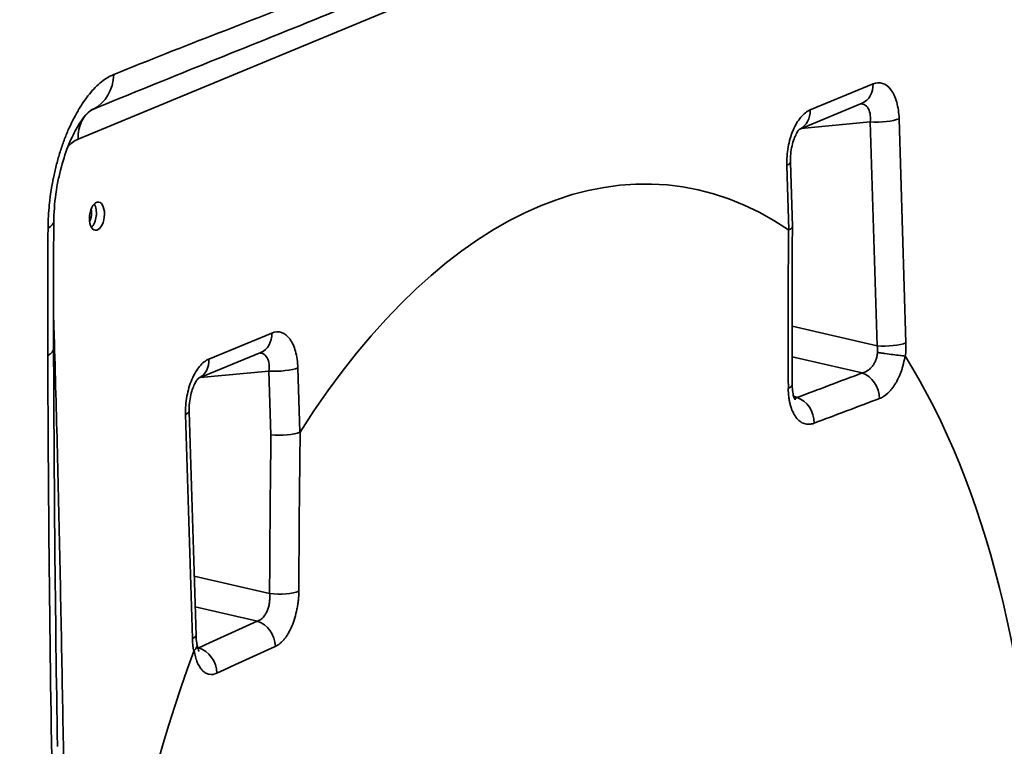
# Model space of a CAD drawing. Units: millimetres. Extents: x 0 to 420, y 0 to 297.
# Drawn here: x 186 to 196, y 218 to 226 of the extents above; entities that cross this region are included whole.
import ezdxf

# ---------------------------------------------------------------- set-up
doc = ezdxf.new("R2010")
doc.units = ezdxf.units.MM
doc.header["$LTSCALE"] = 20
doc.layers.add('Visible Edges(kwh)', color=7, linetype='Continuous', lineweight=35)
doc.layers.add('Visible Tangent Edges(kwh)', color=7, linetype='Continuous', lineweight=35)

msp = doc.modelspace()

# ---------------------------------------------------------------- linework, layer by layer
at = {"layer": 'Visible Edges(kwh)'}
for p, q in [((194.699, 224.749), (194.04, 224.476)), ((193.962, 223.447), (193.941, 224.126)), ((187.681, 221.842), (188.34, 222.115)), ((187.654, 219.123), (187.582, 221.492))]:
    msp.add_line(p, q, dxfattribs=at)
for centre, major_axis, ratio, start_param, end_param in [((191.576, 214.561), (1.136, 9.316), 0.520584, 6.023259, 7.114924), ((186.49, 223.569), (0.014, 0.112), 0.520584, 4.078531, 5.346247), ((186.521, 223.565), (-0.018, -0.149), 0.520584, 0.578419, 2.563173), ((193.712, 223.443), (0.25, 0.003), 0.255785, 5.721566, 6.287692), ((191.576, 214.561), (-1.136, -9.316), 0.520584, 1.143962, 2.569443), ((188.541, 221.302), (-0.25, -0.002), 0.249196, 1.184685, 2.580948), ((191.576, 214.561), (-1.136, -9.316), 0.520584, 4.285555, 5.711035)]:
    msp.add_ellipse(centre, major_axis=major_axis, ratio=ratio, start_param=start_param, end_param=end_param, dxfattribs=at)
msp.add_ellipse((186.606, 223.555), major_axis=(-0.018, -0.149), ratio=0.520584, dxfattribs=at)
for points, knots in [([(188.788, 232.986), (187.655, 231.781), (186.59, 230.257), (184.708, 226.72), (183.893, 224.708), (182.598, 220.398), (182.119, 218.1), (181.549, 213.453), (181.459, 211.105), (181.674, 206.602), (181.98, 204.446), (182.954, 200.551), (183.622, 198.811), (185.241, 195.922), (186.191, 194.772), (187.859, 193.481), (188.521, 193.12), (189.203, 192.89)], [1.901568, 1.901568, 1.901568, 1.901568, 2.218775, 2.218775, 2.536283, 2.536283, 2.854421, 2.854421, 3.172776, 3.172776, 3.490918, 3.490918, 3.808429, 3.808429, 4.125633, 4.125633, 4.318765, 4.318765, 4.318765, 4.318765]), ([(185.387, 231.777), (184.262, 230.228), (183.251, 228.382), (181.55, 224.292), (180.861, 222.049), (179.868, 217.391), (179.563, 214.977), (179.368, 210.215), (179.478, 207.868), (180.102, 203.471), (180.618, 201.423), (182.016, 197.826), (182.899, 196.279), (184.624, 194.257), (185.384, 193.595), (186.197, 193.106)], [2.038227, 2.038227, 2.038227, 2.038227, 2.362875, 2.362875, 2.686467, 2.686467, 3.009305, 3.009305, 3.332126, 3.332126, 3.655663, 3.655663, 3.980284, 3.980284, 4.197627, 4.197627, 4.197627, 4.197627]), ([(186.541, 224.675), (186.541, 224.675), (186.531, 224.669), (186.5, 224.639), (186.478, 224.616), (186.43, 224.55), (186.403, 224.507), (186.346, 224.4), (186.316, 224.334), (186.26, 224.185), (186.234, 224.098), (186.202, 223.963), (186.192, 223.915), (186.166, 223.767), (186.155, 223.664), (186.151, 223.544), (186.15, 223.523), (186.15, 223.501)], [0.041203, 0.041203, 0.041203, 0.041203, 0.453095, 0.453095, 0.857461, 0.857461, 1.298011, 1.298011, 1.794386, 1.794386, 2.344041, 2.344041, 2.636334, 2.636334, 3.249478, 3.249478, 3.388255, 3.388255, 3.388255, 3.388255]), ([(194.041, 224.478), (194.041, 224.478), (194.041, 224.477), (194.037, 224.474), (194.032, 224.469), (194.018, 224.451), (194.01, 224.439), (193.995, 224.409), (193.987, 224.391), (193.971, 224.35), (193.964, 224.326), (193.952, 224.273), (193.947, 224.244), (193.941, 224.185), (193.94, 224.155), (193.941, 224.126)], [0.127279, 0.127279, 0.127279, 0.127279, 0.187884, 0.187884, 0.340554, 0.340554, 0.479063, 0.479063, 0.623307, 0.623307, 0.783071, 0.783071, 0.95712, 0.95712, 1.137525, 1.137525, 1.137525, 1.137525]), ([(193.924, 223.412), (193.923, 223.412), (193.923, 223.412), (193.922, 223.412), (193.921, 223.412), (193.92, 223.413)], [14.38807397, 14.38807397, 14.38807397, 14.38807397, 14.39325472, 14.39325472, 14.40191735, 14.40191735, 14.40191735, 14.40191735]), ([(193.96, 221.771), (193.96, 221.883), (193.96, 221.995), (193.959, 222.218), (193.959, 222.33), (193.959, 222.553), (193.959, 222.665), (193.96, 222.888), (193.96, 223), (193.961, 223.223), (193.961, 223.335), (193.962, 223.446)], [4.748415131, 4.748415131, 4.748415131, 4.748415131, 4.750408493, 4.750408493, 4.752401856, 4.752401856, 4.754395218, 4.754395218, 4.75638858, 4.75638858, 4.758381942, 4.758381942, 4.758381942, 4.758381942]), ([(194.863, 222.114), (194.869, 222.113), (194.876, 222.112), (194.883, 222.111), (194.889, 222.11), (194.896, 222.109), (194.903, 222.108), (194.916, 222.107), (194.93, 222.105), (194.944, 222.103), (194.972, 222.099), (194.999, 222.095), (195.025, 222.092), (195.051, 222.088), (195.075, 222.085), (195.097, 222.083), (195.119, 222.08), (195.138, 222.078), (195.153, 222.076)], [-0.000048848, -0.000048848, -0.000048848, -0.000048848, 0.000366326, 0.000366326, 0.000366326, 0.000781499, 0.000781499, 0.000781499, 0.001611847, 0.001611847, 0.001611847, 0.003272542, 0.003272542, 0.003272542, 0.004933236, 0.004933236, 0.004933236, 0.006593931, 0.006593931, 0.006593931, 0.006593931]), ([(195.153, 222.076), (195.153, 222.076), (195.154, 222.076), (195.154, 222.076), (195.155, 222.076), (195.156, 222.075), (195.156, 222.074), (195.157, 222.074)], [-0.01554231, -0.01554231, -0.01554231, -0.01554231, -0.0122108, -0.0122108, -0.00811886, -0.00811886, 0, 0, 0, 0]), ([(187.682, 221.844), (187.682, 221.844), (187.682, 221.843), (187.678, 221.84), (187.673, 221.835), (187.659, 221.817), (187.651, 221.805), (187.636, 221.775), (187.628, 221.757), (187.612, 221.716), (187.605, 221.692), (187.593, 221.639), (187.588, 221.61), (187.582, 221.551), (187.581, 221.521), (187.582, 221.492)], [0.127279, 0.127279, 0.127279, 0.127279, 0.187884, 0.187884, 0.340554, 0.340554, 0.479063, 0.479063, 0.623307, 0.623307, 0.783071, 0.783071, 0.95712, 0.95712, 1.137525, 1.137525, 1.137525, 1.137525]), ([(193.96, 221.771), (193.96, 221.744), (193.962, 221.717), (193.969, 221.673), (193.974, 221.654), (193.983, 221.629), (193.987, 221.622), (193.991, 221.616), (193.991, 221.615), (193.991, 221.615)], [0, 0, 0, 0, 0.1769624, 0.1769624, 0.3460567, 0.3460567, 0.4927621, 0.4927621, 0.5707654, 0.5707654, 0.5707654, 0.5707654]), ([(188.753, 221.27), (188.753, 221.27), (188.754, 221.271), (188.755, 221.272), (188.756, 221.273), (188.756, 221.274)], [-14.4421721, -14.4421721, -14.4421721, -14.4421721, -14.43699134, -14.43699134, -14.42832871, -14.42832871, -14.42832871, -14.42832871]), ([(187.654, 219.123), (187.655, 219.094), (187.658, 219.066), (187.663, 219.04), (187.663, 219.037), (187.664, 219.034)], [0, 0, 0, 0, 0.1845324, 0.1845324, 0.2052615, 0.2052615, 0.2052615, 0.2052615]), ([(187.664, 219.034), (187.666, 219.024), (187.665, 219.014), (187.662, 219.003), (187.657, 218.989), (187.648, 218.976), (187.634, 218.962)], [0.003612687, 0.003612687, 0.003612687, 0.003612687, 0.004933236, 0.004933236, 0.004933236, 0.006593931, 0.006593931, 0.006593931, 0.006593931]), ([(187.664, 219.032), (187.668, 219.012), (187.672, 218.995), (187.679, 218.97), (187.683, 218.961), (187.686, 218.956), (187.687, 218.955), (187.687, 218.955)], [0, 0, 0, 0, 0.1569862, 0.1569862, 0.3050608, 0.3050608, 0.3742345, 0.3742345, 0.3742345, 0.3742345]), ([(187.634, 218.962), (187.634, 218.962), (187.634, 218.962), (187.633, 218.961), (187.633, 218.96), (187.632, 218.959), (187.632, 218.958), (187.631, 218.957)], [0.000001, 0.000001, 0.000001, 0.000001, 0.00333316, 0.00333316, 0.0074259, 0.0074259, 0.01554634, 0.01554634, 0.01554634, 0.01554634])]:
    msp.add_open_spline(points, degree=3, knots=knots, dxfattribs=at)
for points in [[(186.15, 223.501), (186.147, 223.053), (186.146, 222.604), (186.148, 222.156)], [(186.148, 222.156), (186.153, 220.76), (186.165, 219.358), (186.189, 217.95)]]:
    msp.add_open_spline(points, degree=3, dxfattribs=at)
at = {"layer": 'Visible Tangent Edges(kwh)'}
for p, q in [((196.024, 228.354), (186.407, 224.371)), ((194.815, 224.954), (194.15, 224.679)), ((194.056, 224.483), (194.786, 224.552)), ((194.786, 224.552), (194.858, 222.183)), ((195.163, 222.216), (195.091, 224.585)), ((193.903, 224.093), (193.924, 223.412)), ((186.147, 222.511), (186.154, 222.294)), ((194.858, 222.183), (193.959, 222.391)), ((187.791, 222.045), (188.456, 222.32)), ((193.96, 222.069), (194.701, 221.898)), ((188.732, 221.951), (188.753, 221.27)), ((188.426, 221.918), (187.697, 221.849)), ((188.447, 221.243), (188.426, 221.918)), ((194.011, 221.637), (193.976, 221.651)), ((187.616, 219.09), (187.544, 221.459)), ((187.635, 219.749), (188.432, 219.565)), ((188.303, 219.273), (187.645, 219.425)), ((187.672, 218.995), (187.683, 218.991))]:
    msp.add_line(p, q, dxfattribs=at)
for centre, major_axis, ratio, start_param, end_param in [((192.561, 214.441), (2.642, 21.662), 0.520584, 4.80172, 6.241705), ((192.211, 214.484), (2.582, 21.174), 0.520584, 4.827594, 6.241705), ((192.211, 214.484), (2.272, 18.633), 0.520584, 5.187229, 7.950954), ((192.209, 214.484), (2.267, 18.591), 0.520584, 5.187229, 7.950954), ((193.271, 214.355), (-2.69, -22.059), 0.520584, 3.75827, 7.881064), ((191.629, 214.555), (-2.732, -22.402), 0.520584, 3.880987, 6.055119), ((193.008, 214.387), (-2.739, -22.458), 0.520584, 3.881808, 6.0538), ((193.271, 214.355), (-2.703, -22.161), 0.520584, 3.881808, 6.0538), ((186.349, 225.136), (0.187, -0.464), 0.852803, 0.087325, 1.072852), ((194.603, 224.98), (0.096, -0.231), 0.819152, 0, 1.137552), ((186.746, 224.33), (-0.153, 0.37), 0.819152, 0.079491, 1.137552), ((193.938, 224.705), (0.096, -0.231), 0.819152, 0.031962, 1.137552), ((194.879, 224.611), (-0.25, -0.008), 0.240798, 1.179204, 2.575467), ((193.691, 224.119), (0.25, 0.008), 0.240798, 5.71706, 6.283185), ((185.65, 223.505), (0.5, -0.003), 0.308657, 5.785084, 6.283185), ((323.527, 191.259), (49.535, -167.204), 0.716308, 4.314042, 4.324029), ((186.493, 222.253), (0.4, 0.012), 0.240798, 2.575467, 2.605695), ((188.244, 222.346), (0.096, -0.231), 0.819152, 0, 1.137552), ((185.648, 222.154), (0.5, 0.002), 0.309864, 5.781881, 6.283185), ((194.951, 222.242), (0.25, 0.008), 0.240798, 4.320797, 5.71706), ((194.723, 222.144), (-0.023, 0.226), 0.612353, 4.515998, 4.822876), ((194.955, 222.124), (-0.039, -0.44), 0.465488, 1.497635, 1.82262), ((187.579, 222.071), (0.096, -0.231), 0.819152, 0.031962, 1.137552), ((188.52, 221.977), (-0.25, -0.008), 0.240798, 1.179204, 2.575467), ((338.534, 176.009), (-174.128, 19.104), 0.31927, 5.718516, 5.725576), ((194.675, 221.662), (0.087, -0.234), 0.800554, 1.133078, 2.579718), ((193.71, 221.77), (0.25, 0.001), 0.26423, 5.696199, 6.283185), ((193.985, 221.402), (0.089, -0.234), 0.804114, 1.128002, 2.574642), ((338.511, 175.803), (173.881, -19.077), 0.31927, 2.576923, 2.583983), ((187.332, 221.485), (0.25, 0.008), 0.240798, 5.71706, 6.283185), ((350.343, 202.35), (-92.533, 148.104), 0.897105, 0.948419, 0.958361), ((350.423, 202.4), (92.402, -147.895), 0.897105, 4.089967, 4.099954), ((188.526, 219.623), (0.25, -0.001), 0.253984, 4.329315, 5.753401), ((338.534, 176.009), (174.128, -19.104), 0.31927, 2.645483, 2.652543), ((188.277, 219.037), (0.103, -0.228), 0.833415, 1.079033, 2.525673), ((187.404, 219.116), (0.25, 0.008), 0.240798, 5.71706, 6.283185), ((187.825, 219.17), (0.033, 0.438), 0.471149, 1.790826, 2.115811), ((187.657, 218.755), (0.104, -0.227), 0.836578, 1.072817, 2.519457), ((338.511, 175.803), (-173.881, 19.077), 0.31927, 5.787076, 5.794136)]:
    msp.add_ellipse(centre, major_axis=major_axis, ratio=ratio, start_param=start_param, end_param=end_param, dxfattribs=at)
for points, knots in [([(186.786, 225.055), (187.151, 225.202), (187.521, 225.348), (187.895, 225.493), (187.895, 225.493), (187.895, 225.493), (187.895, 225.493), (188.269, 225.639), (188.647, 225.784), (189.029, 225.932), (189.03, 225.932), (189.03, 225.932), (189.03, 225.933), (189.412, 226.08), (189.799, 226.231), (190.189, 226.386), (190.19, 226.386), (190.19, 226.386), (190.191, 226.386), (190.581, 226.541), (190.976, 226.701), (191.376, 226.866), (191.377, 226.866), (191.377, 226.867), (191.378, 226.867), (191.777, 227.032), (192.181, 227.204), (192.589, 227.379), (192.589, 227.38), (192.59, 227.38), (192.59, 227.38), (192.998, 227.556), (193.41, 227.736), (193.826, 227.919), (193.827, 227.919), (193.827, 227.92), (193.828, 227.92), (194.244, 228.103), (194.664, 228.288), (195.089, 228.473), (195.089, 228.473), (195.089, 228.473), (195.089, 228.473), (195.514, 228.658), (195.942, 228.843), (196.375, 229.026)], [0, 0, 0, 0, 0.0452785, 0.0452785, 0.0452785, 0.045294, 0.045294, 0.045294, 0.0905569, 0.0905569, 0.0905569, 0.0905882, 0.0905882, 0.0905882, 0.1358354, 0.1358354, 0.1358354, 0.1358826, 0.1358826, 0.1358826, 0.1811138, 0.1811138, 0.1811138, 0.1811772, 0.1811772, 0.1811772, 0.2263923, 0.2263923, 0.2263923, 0.2264527, 0.2264527, 0.2264527, 0.2716707, 0.2716707, 0.2716707, 0.2717154, 0.2717154, 0.2717154, 0.3169492, 0.3169492, 0.3169492, 0.3169741, 0.3169741, 0.3169741, 0.3622276, 0.3622276, 0.3622276, 0.3622276]), ([(196.186, 228.671), (195.771, 228.497), (195.358, 228.323), (194.946, 228.148), (194.535, 227.973), (194.125, 227.799), (193.717, 227.625), (193.716, 227.625), (193.715, 227.624), (193.714, 227.624), (193.307, 227.451), (192.901, 227.278), (192.497, 227.108), (192.497, 227.108), (192.496, 227.107), (192.495, 227.107), (192.091, 226.937), (191.689, 226.768), (191.288, 226.602), (191.288, 226.602), (191.287, 226.602), (191.287, 226.602), (190.886, 226.436), (190.488, 226.272), (190.091, 226.111), (190.091, 226.111), (190.091, 226.111), (190.091, 226.111), (189.694, 225.95), (189.299, 225.791), (188.905, 225.632), (188.512, 225.474), (188.121, 225.317), (187.732, 225.16), (187.343, 225.003), (186.955, 224.846), (186.57, 224.688)], [-0.1815033, -0.1815033, -0.1815033, -0.1815033, -0.1361809, -0.1361809, -0.1361809, -0.090837, -0.090837, -0.090837, -0.0907503, -0.0907503, -0.0907503, -0.0454637, -0.0454637, -0.0454637, -0.0453738, -0.0453738, -0.0453738, -0.0000542, -0.0000542, -0.0000542, 0.0000027, 0.0000027, 0.0000027, 0.0453651, 0.0453651, 0.0453651, 0.0453792, 0.0453792, 0.0453792, 0.0907628, 0.0907628, 0.0907628, 0.1361443, 0.1361443, 0.1361443, 0.1815087, 0.1815087, 0.1815087, 0.1815087]), ([(186.089, 223.428), (186.089, 223.471), (186.091, 223.514), (186.093, 223.558), (186.093, 223.558), (186.093, 223.559), (186.093, 223.559), (186.094, 223.581), (186.096, 223.603), (186.098, 223.624), (186.1, 223.647), (186.102, 223.669), (186.104, 223.692), (186.104, 223.692), (186.104, 223.692), (186.104, 223.693), (186.114, 223.782), (186.127, 223.87), (186.145, 223.958), (186.145, 223.958), (186.145, 223.958), (186.146, 223.959), (186.154, 224.002), (186.164, 224.046), (186.176, 224.09), (186.176, 224.09), (186.176, 224.09), (186.176, 224.09), (186.187, 224.134), (186.199, 224.176), (186.212, 224.218), (186.225, 224.261), (186.239, 224.302), (186.254, 224.343), (186.268, 224.383), (186.284, 224.422), (186.3, 224.46), (186.333, 224.536), (186.368, 224.606), (186.406, 224.671), (186.415, 224.688), (186.425, 224.704), (186.435, 224.719), (186.435, 224.719), (186.435, 224.719), (186.435, 224.719), (186.445, 224.735), (186.455, 224.75), (186.465, 224.764), (186.465, 224.764), (186.465, 224.764), (186.465, 224.765), (186.485, 224.793), (186.505, 224.82), (186.526, 224.846), (186.526, 224.846), (186.526, 224.846), (186.526, 224.846), (186.547, 224.871), (186.568, 224.895), (186.589, 224.916), (186.589, 224.916), (186.589, 224.917), (186.589, 224.917), (186.611, 224.938), (186.632, 224.958), (186.654, 224.975), (186.654, 224.975), (186.654, 224.976), (186.655, 224.976), (186.698, 225.011), (186.742, 225.037), (186.786, 225.055)], [0, 0, 0, 0, 0.00269786, 0.00269786, 0.00269786, 0.00272125, 0.00272125, 0.00272125, 0.00405606, 0.00405606, 0.00405606, 0.00541823, 0.00541823, 0.00541823, 0.0054425, 0.0054425, 0.0054425, 0.01086927, 0.01086927, 0.01086927, 0.010885, 0.010885, 0.010885, 0.01359479, 0.01359479, 0.01359479, 0.01360625, 0.01360625, 0.01360625, 0.0163203, 0.0163203, 0.0163203, 0.01904582, 0.01904582, 0.01904582, 0.02177, 0.02177, 0.02177, 0.0272125, 0.0272125, 0.0272125, 0.02857313, 0.02857313, 0.02857313, 0.02858514, 0.02858514, 0.02858514, 0.02993375, 0.02993375, 0.02993375, 0.0299479, 0.0299479, 0.0299479, 0.032655, 0.032655, 0.032655, 0.03267342, 0.03267342, 0.03267342, 0.03537626, 0.03537626, 0.03537626, 0.03539893, 0.03539893, 0.03539893, 0.03809751, 0.03809751, 0.03809751, 0.03812317, 0.03812317, 0.03812317, 0.04354001, 0.04354001, 0.04354001, 0.04354001]), ([(195.091, 224.585), (195.089, 224.648), (195.08, 224.708), (195.051, 224.813), (195.03, 224.858), (194.979, 224.926), (194.949, 224.949), (194.884, 224.971), (194.849, 224.969), (194.815, 224.954)], [5.564906, 5.564906, 5.564906, 5.564906, 5.950813, 5.950813, 6.33672, 6.33672, 6.722627, 6.722627, 7.108534, 7.108534, 7.108534, 7.108534]), ([(194.685, 224.743), (194.692, 224.743), (194.7, 224.742), (194.706, 224.741), (194.726, 224.735), (194.742, 224.724), (194.755, 224.707), (194.769, 224.69), (194.778, 224.668), (194.783, 224.641), (194.788, 224.615), (194.789, 224.584), (194.786, 224.552)], [5.704192, 5.704192, 5.704192, 5.704192, 5.843743, 5.843743, 5.843743, 6.22965, 6.22965, 6.22965, 6.615558, 6.615558, 6.615558, 7.001465, 7.001465, 7.001465, 7.001465]), ([(194.15, 224.679), (194.116, 224.665), (194.082, 224.638), (194.02, 224.564), (193.992, 224.517), (193.946, 224.409), (193.928, 224.348), (193.906, 224.222), (193.901, 224.156), (193.903, 224.093)], [5.457836, 5.457836, 5.457836, 5.457836, 5.843743, 5.843743, 6.22965, 6.22965, 6.615558, 6.615558, 7.001465, 7.001465, 7.001465, 7.001465]), ([(186.407, 224.371), (186.387, 224.362), (186.366, 224.35), (186.346, 224.334), (186.331, 224.322), (186.315, 224.308), (186.301, 224.292)], [2.3712736, 2.3712736, 2.3712736, 2.3712736, 2.5638534, 2.5638534, 2.5638534, 2.7138663, 2.7138663, 2.7138663, 2.7138663]), ([(186.154, 222.294), (186.166, 221.884), (186.177, 221.473), (186.188, 221.061), (186.198, 220.65), (186.207, 220.238), (186.216, 219.826), (186.233, 219.001), (186.248, 218.176), (186.261, 217.35), (186.268, 216.937), (186.274, 216.524), (186.281, 216.111), (186.287, 215.698), (186.294, 215.285), (186.302, 214.873), (186.309, 214.46), (186.317, 214.047), (186.326, 213.635), (186.336, 213.224), (186.346, 212.812), (186.359, 212.401), (186.372, 211.991), (186.386, 211.581), (186.401, 211.171), (186.417, 210.762), (186.434, 210.353), (186.452, 209.945), (186.47, 209.537), (186.488, 209.128), (186.506, 208.72), (186.525, 208.312), (186.543, 207.904), (186.562, 207.496), (186.598, 206.68), (186.634, 205.863), (186.667, 205.045), (186.683, 204.636), (186.699, 204.227), (186.714, 203.817), (186.729, 203.407), (186.742, 202.997), (186.755, 202.586)], [0, 0, 0, 0, 0.0253877, 0.0253877, 0.0253877, 0.0507822, 0.0507822, 0.0507822, 0.101576, 0.101576, 0.101576, 0.1269728, 0.1269728, 0.1269728, 0.1523697, 0.1523697, 0.1523697, 0.1777666, 0.1777666, 0.1777666, 0.2031633, 0.2031633, 0.2031633, 0.2285595, 0.2285595, 0.2285595, 0.2539563, 0.2539563, 0.2539563, 0.2793531, 0.2793531, 0.2793531, 0.3047498, 0.3047498, 0.3047498, 0.3555433, 0.3555433, 0.3555433, 0.3809401, 0.3809401, 0.3809401, 0.4063369, 0.4063369, 0.4063369, 0.4063369]), ([(188.456, 222.32), (188.49, 222.335), (188.525, 222.337), (188.59, 222.315), (188.62, 222.292), (188.671, 222.224), (188.692, 222.179), (188.721, 222.074), (188.73, 222.014), (188.732, 221.951)], [5.457836, 5.457836, 5.457836, 5.457836, 5.843743, 5.843743, 6.22965, 6.22965, 6.615558, 6.615558, 7.001465, 7.001465, 7.001465, 7.001465]), ([(186.686, 202.429), (186.639, 203.26), (186.594, 204.09), (186.553, 204.919), (186.512, 205.748), (186.474, 206.575), (186.44, 207.402), (186.44, 207.402), (186.44, 207.402), (186.44, 207.403), (186.423, 207.816), (186.406, 208.229), (186.391, 208.642), (186.375, 209.054), (186.361, 209.466), (186.346, 209.878), (186.346, 209.878), (186.346, 209.879), (186.346, 209.879), (186.332, 210.291), (186.319, 210.702), (186.306, 211.112), (186.306, 211.113), (186.306, 211.113), (186.306, 211.114), (186.293, 211.524), (186.28, 211.934), (186.268, 212.344), (186.268, 212.344), (186.268, 212.345), (186.268, 212.345), (186.255, 212.755), (186.243, 213.164), (186.231, 213.572), (186.231, 213.572), (186.231, 213.573), (186.231, 213.573), (186.219, 213.981), (186.207, 214.389), (186.196, 214.796), (186.196, 214.796), (186.196, 214.797), (186.196, 214.797), (186.185, 215.204), (186.175, 215.611), (186.166, 216.017), (186.166, 216.017), (186.166, 216.018), (186.166, 216.018), (186.156, 216.424), (186.148, 216.83), (186.14, 217.235), (186.14, 217.235), (186.14, 217.236), (186.14, 217.236), (186.124, 218.047), (186.112, 218.856), (186.103, 219.664), (186.095, 220.471), (186.089, 221.278), (186.087, 222.081)], [0, 0, 0, 0, 0.0506918, 0.0506918, 0.0506918, 0.1013756, 0.1013756, 0.1013756, 0.1013948, 0.1013948, 0.1013948, 0.1267435, 0.1267435, 0.1267435, 0.1520577, 0.1520577, 0.1520577, 0.1520922, 0.1520922, 0.1520922, 0.1774038, 0.1774038, 0.1774038, 0.1774409, 0.1774409, 0.1774409, 0.2027562, 0.2027562, 0.2027562, 0.2027896, 0.2027896, 0.2027896, 0.2281073, 0.2281073, 0.2281073, 0.2281384, 0.2281384, 0.2281384, 0.2534593, 0.2534593, 0.2534593, 0.2534871, 0.2534871, 0.2534871, 0.2788125, 0.2788125, 0.2788125, 0.2788358, 0.2788358, 0.2788358, 0.3041659, 0.3041659, 0.3041659, 0.3041845, 0.3041845, 0.3041845, 0.3548726, 0.3548726, 0.3548726, 0.4055793, 0.4055793, 0.4055793, 0.4055793]), ([(187.544, 221.459), (187.542, 221.522), (187.547, 221.588), (187.569, 221.714), (187.587, 221.775), (187.633, 221.883), (187.661, 221.93), (187.723, 222.004), (187.757, 222.031), (187.791, 222.045)], [5.564906, 5.564906, 5.564906, 5.564906, 5.950813, 5.950813, 6.33672, 6.33672, 6.722627, 6.722627, 7.108534, 7.108534, 7.108534, 7.108534]), ([(188.426, 221.918), (188.43, 221.95), (188.429, 221.981), (188.424, 222.007), (188.419, 222.034), (188.41, 222.056), (188.396, 222.073), (188.383, 222.09), (188.367, 222.102), (188.347, 222.107), (188.341, 222.108), (188.333, 222.109), (188.326, 222.11)], [5.564906, 5.564906, 5.564906, 5.564906, 5.950813, 5.950813, 5.950813, 6.33672, 6.33672, 6.33672, 6.722627, 6.722627, 6.722627, 6.862178, 6.862178, 6.862178, 6.862178]), ([(194.863, 222.114), (194.862, 222.1), (194.859, 222.087), (194.853, 222.061), (194.849, 222.047), (194.839, 222.023), (194.834, 222.011), (194.822, 221.989), (194.815, 221.978), (194.8, 221.959), (194.792, 221.951), (194.775, 221.935), (194.767, 221.928), (194.739, 221.91), (194.721, 221.902), (194.701, 221.898)], [0, 0, 0, 0, 0.000818963, 0.000818963, 0.001637926, 0.001637926, 0.002456888, 0.002456888, 0.003275851, 0.003275851, 0.004094814, 0.004094814, 0.004913777, 0.004913777, 0.006551703, 0.006551703, 0.006551703, 0.006551703]), ([(194.882, 221.626), (194.913, 221.638), (194.942, 221.657), (194.971, 221.684), (194.972, 221.684), (194.972, 221.684), (194.972, 221.685), (194.979, 221.691), (194.986, 221.698), (194.993, 221.706), (194.993, 221.706), (194.993, 221.706), (194.994, 221.706), (195, 221.714), (195.007, 221.722), (195.013, 221.73), (195.014, 221.73), (195.014, 221.73), (195.014, 221.731), (195.027, 221.747), (195.04, 221.766), (195.052, 221.785), (195.052, 221.786), (195.052, 221.786), (195.053, 221.787), (195.059, 221.797), (195.064, 221.806), (195.07, 221.817), (195.07, 221.817), (195.07, 221.818), (195.071, 221.819), (195.076, 221.829), (195.081, 221.839), (195.086, 221.85), (195.086, 221.85), (195.087, 221.851), (195.087, 221.852), (195.097, 221.874), (195.106, 221.897), (195.115, 221.921), (195.115, 221.922), (195.115, 221.923), (195.116, 221.924), (195.12, 221.935), (195.123, 221.947), (195.127, 221.958), (195.127, 221.96), (195.128, 221.961), (195.128, 221.962), (195.131, 221.974), (195.134, 221.985), (195.137, 221.997), (195.138, 221.998), (195.138, 222), (195.138, 222.001), (195.144, 222.026), (195.149, 222.051), (195.153, 222.076)], [0, 0, 0, 0, 0.00321438, 0.00321438, 0.00321438, 0.00323753, 0.00323753, 0.00323753, 0.00401798, 0.00401798, 0.00401798, 0.00404692, 0.00404692, 0.00404692, 0.00482158, 0.00482158, 0.00482158, 0.0048563, 0.0048563, 0.0048563, 0.00642877, 0.00642877, 0.00642877, 0.00647506, 0.00647506, 0.00647506, 0.00723236, 0.00723236, 0.00723236, 0.00728445, 0.00728445, 0.00728445, 0.00803596, 0.00803596, 0.00803596, 0.00809383, 0.00809383, 0.00809383, 0.00964315, 0.00964315, 0.00964315, 0.00971259, 0.00971259, 0.00971259, 0.01044675, 0.01044675, 0.01044675, 0.01052179, 0.01052179, 0.01052179, 0.01125035, 0.01125035, 0.01125035, 0.01132943, 0.01132943, 0.01132943, 0.01285754, 0.01285754, 0.01285754, 0.01285754]), ([(193.918, 221.734), (193.919, 221.703), (193.92, 221.673), (193.924, 221.644), (193.926, 221.629), (193.928, 221.615), (193.93, 221.601), (193.933, 221.587), (193.936, 221.574), (193.94, 221.561), (193.946, 221.535), (193.955, 221.511), (193.965, 221.489), (193.975, 221.467), (193.986, 221.447), (193.999, 221.43), (194.012, 221.413), (194.025, 221.399), (194.04, 221.387), (194.048, 221.382), (194.056, 221.377), (194.063, 221.372), (194.071, 221.368), (194.079, 221.365), (194.088, 221.362), (194.096, 221.359), (194.104, 221.357), (194.113, 221.356), (194.121, 221.355), (194.13, 221.354), (194.139, 221.355), (194.157, 221.356), (194.174, 221.359), (194.193, 221.366)], [0, 0, 0, 0, 0.00192237, 0.00192237, 0.00192237, 0.00288356, 0.00288356, 0.00288356, 0.00384474, 0.00384474, 0.00384474, 0.00576712, 0.00576712, 0.00576712, 0.00768949, 0.00768949, 0.00768949, 0.00961186, 0.00961186, 0.00961186, 0.01057305, 0.01057305, 0.01057305, 0.01153423, 0.01153423, 0.01153423, 0.01249542, 0.01249542, 0.01249542, 0.01345661, 0.01345661, 0.01345661, 0.01537898, 0.01537898, 0.01537898, 0.01537898]), ([(194.011, 221.637), (194.003, 221.633), (193.996, 221.631), (193.989, 221.63), (193.989, 221.63), (193.988, 221.63), (193.988, 221.63), (193.987, 221.629), (193.985, 221.629), (193.984, 221.629)], [0, 0, 0, 0, 0.000980145, 0.000980145, 0.000980145, 0.000994656, 0.000994656, 0.000994656, 0.001203273, 0.001203273, 0.001203273, 0.001203273]), ([(188.303, 219.273), (188.313, 219.276), (188.323, 219.281), (188.332, 219.287), (188.332, 219.287), (188.332, 219.287), (188.333, 219.287), (188.337, 219.29), (188.342, 219.294), (188.347, 219.297), (188.351, 219.301), (188.356, 219.305), (188.36, 219.309), (188.36, 219.31), (188.36, 219.31), (188.36, 219.31), (188.365, 219.314), (188.369, 219.319), (188.373, 219.324), (188.373, 219.324), (188.373, 219.324), (188.373, 219.324), (188.377, 219.329), (188.381, 219.334), (188.385, 219.34), (188.385, 219.34), (188.385, 219.34), (188.385, 219.341), (188.392, 219.352), (188.399, 219.364), (188.405, 219.378), (188.405, 219.378), (188.405, 219.378), (188.405, 219.378), (188.411, 219.391), (188.417, 219.406), (188.421, 219.421), (188.425, 219.436), (188.428, 219.451), (188.431, 219.467), (188.432, 219.475), (188.433, 219.484), (188.433, 219.492), (188.434, 219.5), (188.434, 219.508), (188.435, 219.516), (188.435, 219.532), (188.434, 219.548), (188.432, 219.565)], [0, 0, 0, 0, 0.000980145, 0.000980145, 0.000980145, 0.000994656, 0.000994656, 0.000994656, 0.001488562, 0.001488562, 0.001488562, 0.001960289, 0.001960289, 0.001960289, 0.001980425, 0.001980425, 0.001980425, 0.002450361, 0.002450361, 0.002450361, 0.002470318, 0.002470318, 0.002470318, 0.002940434, 0.002940434, 0.002940434, 0.002958273, 0.002958273, 0.002958273, 0.003920578, 0.003920578, 0.003920578, 0.003931426, 0.003931426, 0.003931426, 0.004900723, 0.004900723, 0.004900723, 0.005875928, 0.005875928, 0.005875928, 0.006364211, 0.006364211, 0.006364211, 0.006854444, 0.006854444, 0.006854444, 0.007841157, 0.007841157, 0.007841157, 0.007841157]), ([(188.742, 219.59), (188.742, 219.559), (188.74, 219.527), (188.737, 219.495), (188.735, 219.479), (188.733, 219.464), (188.731, 219.448), (188.728, 219.432), (188.726, 219.416), (188.722, 219.4), (188.716, 219.368), (188.708, 219.338), (188.699, 219.308), (188.69, 219.278), (188.68, 219.249), (188.668, 219.222), (188.657, 219.195), (188.644, 219.17), (188.631, 219.147), (188.624, 219.135), (188.617, 219.124), (188.61, 219.113), (188.603, 219.103), (188.595, 219.093), (188.588, 219.084), (188.58, 219.075), (188.573, 219.066), (188.565, 219.058), (188.557, 219.05), (188.549, 219.043), (188.541, 219.036), (188.525, 219.023), (188.509, 219.013), (188.493, 219.005)], [0, 0, 0, 0, 0.00192237, 0.00192237, 0.00192237, 0.00288356, 0.00288356, 0.00288356, 0.00384474, 0.00384474, 0.00384474, 0.00576712, 0.00576712, 0.00576712, 0.00768949, 0.00768949, 0.00768949, 0.00961186, 0.00961186, 0.00961186, 0.01057305, 0.01057305, 0.01057305, 0.01153423, 0.01153423, 0.01153423, 0.01249542, 0.01249542, 0.01249542, 0.01345661, 0.01345661, 0.01345661, 0.01537898, 0.01537898, 0.01537898, 0.01537898]), ([(187.874, 218.724), (187.847, 218.711), (187.821, 218.707), (187.795, 218.712), (187.795, 218.712), (187.795, 218.712), (187.795, 218.712), (187.788, 218.713), (187.782, 218.714), (187.776, 218.717), (187.776, 218.717), (187.776, 218.717), (187.776, 218.717), (187.77, 218.719), (187.764, 218.722), (187.758, 218.725), (187.758, 218.725), (187.758, 218.725), (187.757, 218.725), (187.746, 218.731), (187.735, 218.74), (187.724, 218.75), (187.724, 218.75), (187.723, 218.751), (187.723, 218.751), (187.718, 218.756), (187.713, 218.762), (187.708, 218.768), (187.708, 218.768), (187.708, 218.768), (187.707, 218.769), (187.703, 218.775), (187.698, 218.781), (187.694, 218.788), (187.693, 218.788), (187.693, 218.789), (187.693, 218.789), (187.684, 218.803), (187.676, 218.819), (187.668, 218.836), (187.668, 218.837), (187.668, 218.838), (187.667, 218.839), (187.664, 218.847), (187.661, 218.856), (187.658, 218.865), (187.657, 218.866), (187.657, 218.867), (187.657, 218.867), (187.654, 218.876), (187.651, 218.886), (187.648, 218.895), (187.648, 218.896), (187.648, 218.897), (187.648, 218.898), (187.642, 218.918), (187.638, 218.94), (187.634, 218.962)], [0, 0, 0, 0, 0.00321438, 0.00321438, 0.00321438, 0.00323753, 0.00323753, 0.00323753, 0.00401798, 0.00401798, 0.00401798, 0.00404692, 0.00404692, 0.00404692, 0.00482158, 0.00482158, 0.00482158, 0.0048563, 0.0048563, 0.0048563, 0.00642877, 0.00642877, 0.00642877, 0.00647506, 0.00647506, 0.00647506, 0.00723236, 0.00723236, 0.00723236, 0.00728445, 0.00728445, 0.00728445, 0.00803596, 0.00803596, 0.00803596, 0.00809383, 0.00809383, 0.00809383, 0.00964315, 0.00964315, 0.00964315, 0.00971259, 0.00971259, 0.00971259, 0.01044675, 0.01044675, 0.01044675, 0.01052179, 0.01052179, 0.01052179, 0.01125035, 0.01125035, 0.01125035, 0.01132943, 0.01132943, 0.01132943, 0.01285754, 0.01285754, 0.01285754, 0.01285754])]:
    msp.add_open_spline(points, degree=3, knots=knots, dxfattribs=at)
for points in [[(186.57, 224.688), (186.56, 224.684), (186.551, 224.68), (186.541, 224.675)], [(186.087, 222.081), (186.085, 222.53), (186.086, 222.979), (186.089, 223.428)], [(187.675, 218.985), (187.678, 218.987), (187.68, 218.989), (187.683, 218.991)]]:
    msp.add_open_spline(points, degree=3, dxfattribs=at)

doc.saveas('drawing.dxf')
